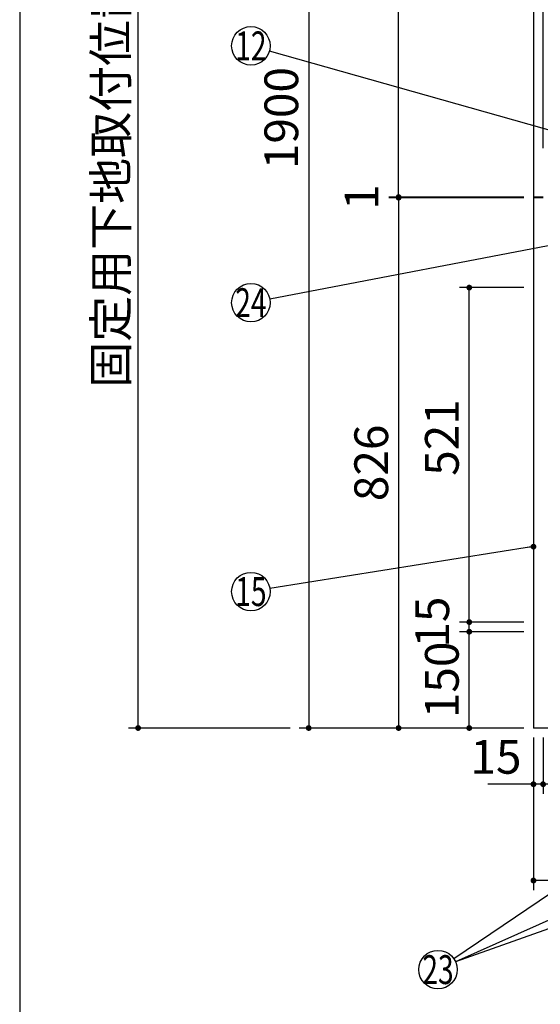
# Model space of a CAD drawing. Units: millimetres. Extents: x 210 to 6060, y -676 to 4222.
# Drawn here: x 210 to 1021, y 347 to 1881 of the extents above; entities that cross this region are included whole.
import ezdxf

# ---------------------------------------------------------------- set-up
doc = ezdxf.new("R2010")
doc.units = ezdxf.units.MM
doc.header["$LTSCALE"] = 3.75
for name, color, linetype, lineweight in [('1', 7, 'Continuous', 9), ('10', 3, 'Continuous', 9), ('7', 4, 'Continuous', 9)]:
    doc.layers.add(name, color=color, linetype=linetype, lineweight=lineweight)
for name, color, linetype, lineweight, true_color in [('2', 136, 'Continuous', 9, 0x008080), ('3', 216, 'Continuous', 9, 0x800080), ('6', 16, 'Continuous', 9, 0x800000)]:
    doc.layers.add(name, color=color, linetype=linetype, lineweight=lineweight, true_color=true_color)
doc.styles.get("Standard").update_dxf_attribs({"font": 'txt', "bigfont": 'bigfont'})
doc.styles.add('ＭＳ ゴシック', font='txt')
doc.dimstyles.get("Standard").update_dxf_attribs({"dimtxt": 0.18, "dimasz": 0.18, "dimexe": 0.18, "dimexo": 0.0625, "dimgap": 0.09, "dimtad": 0, "dimtih": 1, "dimtoh": 1, "dimdec": 4, "dimzin": 0, "dimdsep": 46, "dimtxsty": 'Standard', "dimcen": 0.09, "dimadec": 0, "dimazin": 0, "dimtfac": 1, "dimtdec": 4, "dimtofl": 0, "dimtmove": 0, "dimatfit": 3, "dimfxl": 1, "dimtolj": 1, "dimtzin": 0, "dimarcsym": 0})

# ---------------------------------------------------------------- blocks, each defined once
blk = doc.blocks.new('_DOT')
at = {"color": 0}
blk.add_line((-0.5, 0), (-1, 0), dxfattribs=at)
at = {"color": 0, "const_width": 0.5}
blk.add_lwpolyline([(-0.25, 0, 1), (0.25, 0, 1)], format="xyb", close=True, dxfattribs=at)
blk = doc.blocks.new('Dim4')
at = {"layer": '1', "color": 7, "linetype": 'Continuous', "lineweight": 30}
for p, q in [((995, 2677.5), (645, 2677.5)), ((660, 2677.5), (660, 777.5)), ((995, 777.5), (645, 777.5))]:
    blk.add_line(p, q, dxfattribs=at)
at = {"layer": '1', "color": 7, "linetype": 'Continuous', "lineweight": 30, "xscale": 9, "yscale": 9, "zscale": 9}
for p, rotation in [((660, 2677.5), 89.99999999999972), ((660, 777.5), 269.9999999999994)]:
    blk.add_blockref('_DOT', p, dxfattribs=dict(at, rotation=rotation))
at = {"layer": '1', "color": 7, "linetype": 'Continuous', "lineweight": 9, "insert": (660, 1727.5), "char_height": 52.5, "width": 887.5, "attachment_point": 8, "rotation": 90, "style": 'ＭＳ ゴシック'}
blk.add_mtext('1900', dxfattribs=at)
blk = doc.blocks.new('Dim5')
at = {"layer": '1', "color": 7, "linetype": 'Continuous', "lineweight": 30}
for p, q in [((995, 2677.5), (785, 2677.5)), ((800, 1604.5), (800, 2677.5)), ((995, 1604.5), (785, 1604.5))]:
    blk.add_line(p, q, dxfattribs=at)
at = {"layer": '1', "color": 7, "linetype": 'Continuous', "lineweight": 30, "xscale": 9, "yscale": 9, "zscale": 9}
for p, rotation in [((800, 2677.5), 89.99999999999973), ((800, 1604.5), 269.9999999999996)]:
    blk.add_blockref('_DOT', p, dxfattribs=dict(at, rotation=rotation))
at = {"layer": '1', "color": 7, "linetype": 'Continuous', "lineweight": 9, "insert": (800, 2141), "char_height": 52.5, "width": 887.5, "attachment_point": 8, "rotation": 90, "style": 'ＭＳ ゴシック'}
blk.add_mtext('1073', dxfattribs=at)
blk = doc.blocks.new('Dim6')
at = {"layer": '1', "color": 7, "linetype": 'Continuous', "lineweight": 30}
for p, q in [((1010, 762.5), (1010, 675)), ((1025, 762.5), (1025, 675)), ((1025, 690), (938.8, 690))]:
    blk.add_line(p, q, dxfattribs=at)
at = {"layer": '1', "color": 7, "linetype": 'Continuous', "lineweight": 30, "xscale": 9, "yscale": 9, "zscale": 9}
for p, rotation in [((1010, 690), 359.9999999999995), ((1025, 690), 179.9999999999997)]:
    blk.add_blockref('_DOT', p, dxfattribs=dict(at, rotation=rotation))
at = {"layer": '1', "color": 7, "linetype": 'Continuous', "lineweight": 9, "insert": (991.3, 690), "char_height": 52.5, "width": 387.5, "attachment_point": 9, "style": 'ＭＳ ゴシック'}
blk.add_mtext('15', dxfattribs=at)
blk = doc.blocks.new('Dim7')
at = {"layer": '1', "color": 7, "linetype": 'Continuous', "lineweight": 30}
for p, q in [((995, 1603.5), (785, 1603.5)), ((800, 1603.5), (800, 777.5)), ((995, 777.5), (785, 777.5))]:
    blk.add_line(p, q, dxfattribs=at)
at = {"layer": '1', "color": 7, "linetype": 'Continuous', "lineweight": 30, "xscale": 9, "yscale": 9, "zscale": 9}
for p, rotation in [((800, 1603.5), 89.99999999999973), ((800, 777.5), 269.9999999999994)]:
    blk.add_blockref('_DOT', p, dxfattribs=dict(at, rotation=rotation))
at = {"layer": '1', "color": 7, "linetype": 'Continuous', "lineweight": 9, "insert": (800, 1190.5), "char_height": 52.5, "width": 675, "attachment_point": 8, "rotation": 90, "style": 'ＭＳ ゴシック'}
blk.add_mtext('826', dxfattribs=at)
blk = doc.blocks.new('Dim11')
at = {"layer": '1', "color": 7, "linetype": 'Continuous', "lineweight": 30}
for p, q in [((1010, 762.5), (1010, 525)), ((2510, 762.5), (2510, 525)), ((2510, 540), (1010, 540))]:
    blk.add_line(p, q, dxfattribs=at)
at = {"layer": '1', "color": 7, "linetype": 'Continuous', "lineweight": 30, "xscale": 9, "yscale": 9, "zscale": 9}
for p, rotation in [((1010, 540), 179.9999999999997), ((2510, 540), 359.9999999999998)]:
    blk.add_blockref('_DOT', p, dxfattribs=dict(at, rotation=rotation))
at = {"layer": '1', "color": 7, "linetype": 'Continuous', "lineweight": 9, "insert": (1760, 540), "char_height": 52.5, "width": 887.5, "attachment_point": 8, "style": 'ＭＳ ゴシック'}
blk.add_mtext('1500', dxfattribs=at)
blk = doc.blocks.new('Dim14')
at = {"layer": '1', "color": 7, "linetype": 'Continuous', "lineweight": 30}
for p, q in [((995, 927.5), (895, 927.5)), ((910, 777.5), (910, 927.5)), ((995, 777.5), (895, 777.5))]:
    blk.add_line(p, q, dxfattribs=at)
at = {"layer": '1', "color": 7, "linetype": 'Continuous', "lineweight": 30, "xscale": 9, "yscale": 9, "zscale": 9}
for p, rotation in [((910, 927.5), 89.99999999999973), ((910, 777.5), 269.9999999999996)]:
    blk.add_blockref('_DOT', p, dxfattribs=dict(at, rotation=rotation))
at = {"layer": '1', "color": 7, "linetype": 'Continuous', "lineweight": 9, "insert": (910, 852.5), "char_height": 52.5, "width": 637.5, "attachment_point": 8, "rotation": 90, "style": 'ＭＳ ゴシック'}
blk.add_mtext('150', dxfattribs=at)
blk = doc.blocks.new('Dim15')
at = {"layer": '1', "color": 7, "linetype": 'Continuous', "lineweight": 30}
for p, q in [((995, 1463.5), (895, 1463.5)), ((910, 942.5), (910, 1463.5)), ((995, 942.5), (895, 942.5))]:
    blk.add_line(p, q, dxfattribs=at)
at = {"layer": '1', "color": 7, "linetype": 'Continuous', "lineweight": 30, "xscale": 9, "yscale": 9, "zscale": 9}
for p, rotation in [((910, 1463.5), 89.99999999999973), ((910, 942.5), 269.9999999999996)]:
    blk.add_blockref('_DOT', p, dxfattribs=dict(at, rotation=rotation))
at = {"layer": '1', "color": 7, "linetype": 'Continuous', "lineweight": 9, "insert": (910, 1230), "char_height": 52.5, "width": 600, "attachment_point": 8, "rotation": 90, "style": 'ＭＳ ゴシック'}
blk.add_mtext('521', dxfattribs=at)
blk = doc.blocks.new('Dim26')
at = {"layer": '2', "color": 136, "linetype": 'Continuous', "lineweight": 30, "true_color": 0x008080}
for p, q in [((995, 1604.5), (785, 1604.5)), ((995, 1603.5), (785, 1603.5)), ((800, 1604.5), (800, 1603.5))]:
    blk.add_line(p, q, dxfattribs=at)
at = {"layer": '2', "color": 136, "linetype": 'Continuous', "lineweight": 30, "true_color": 0x008080, "xscale": 9, "yscale": 9, "zscale": 9}
for p, rotation in [((800, 1604.5), 269.9999999999998), ((800, 1603.5), 89.99999999999959)]:
    blk.add_blockref('_DOT', p, dxfattribs=dict(at, rotation=rotation))
at = {"layer": '2', "color": 136, "linetype": 'Continuous', "lineweight": 9, "true_color": 0x008080, "insert": (785, 1604.5), "char_height": 52.5, "width": 62.5, "attachment_point": 8, "rotation": 90, "style": 'ＭＳ ゴシック'}
blk.add_mtext('1', dxfattribs=at)
blk = doc.blocks.new('Dim29')
at = {"layer": '1', "color": 7, "linetype": 'Continuous', "lineweight": 30}
for p, q in [((1025, 762.5), (1025, 675)), ((1530, 762.5), (1530, 675)), ((1530, 690), (1025, 690))]:
    blk.add_line(p, q, dxfattribs=at)
at = {"layer": '1', "color": 7, "linetype": 'Continuous', "lineweight": 30, "xscale": 9, "yscale": 9, "zscale": 9}
for p, rotation in [((1025, 690), 179.9999999999998), ((1530, 690), 359.9999999999997)]:
    blk.add_blockref('_DOT', p, dxfattribs=dict(at, rotation=rotation))
at = {"layer": '1', "color": 7, "linetype": 'Continuous', "lineweight": 9, "insert": (1150, 690), "char_height": 52.5, "width": 675, "attachment_point": 8, "style": 'ＭＳ ゴシック'}
blk.add_mtext('505', dxfattribs=at)
blk = doc.blocks.new('Dim41')
at = {"layer": '1', "color": 7, "linetype": 'Continuous', "lineweight": 30}
for p, q in [((995, 942.5), (895, 942.5)), ((910, 927.5), (910, 942.5)), ((995, 927.5), (895, 927.5))]:
    blk.add_line(p, q, dxfattribs=at)
at = {"layer": '1', "color": 7, "linetype": 'Continuous', "lineweight": 30, "xscale": 9, "yscale": 9, "zscale": 9}
for p, rotation in [((910, 942.5), 89.99999999999991), ((910, 927.5), 269.9999999999998)]:
    blk.add_blockref('_DOT', p, dxfattribs=dict(at, rotation=rotation))
at = {"layer": '1', "color": 7, "linetype": 'Continuous', "lineweight": 9, "insert": (895, 942.5), "char_height": 52.5, "width": 387.5, "attachment_point": 8, "rotation": 90, "style": 'ＭＳ ゴシック'}
blk.add_mtext('15', dxfattribs=at)
blk = doc.blocks.new('Dim55')
at = {"layer": '10', "color": 3, "linetype": 'Continuous', "lineweight": 30}
for p, q in [((665, 2712.5), (379.4, 2712.5)), ((394.4, 777.5), (394.4, 2712.5)), ((631, 777.5), (379.4, 777.5))]:
    blk.add_line(p, q, dxfattribs=at)
at = {"layer": '10', "color": 3, "linetype": 'Continuous', "lineweight": 30, "xscale": 9, "yscale": 9, "zscale": 9}
for p, rotation in [((394.4, 2712.5), 89.99999999999991), ((394.4, 777.5), 269.9999999999998)]:
    blk.add_blockref('_DOT', p, dxfattribs=dict(at, rotation=rotation))
at = {"layer": '10', "color": 3, "linetype": 'Continuous', "lineweight": 9, "insert": (394.4, 1745), "char_height": 52.5, "width": 4537.3, "attachment_point": 8, "rotation": 90, "style": 'ＭＳ ゴシック'}
blk.add_mtext('固定用下地取付位置\u30001935', dxfattribs=at)
blk = doc.blocks.new('Dim74')
at = {"layer": '3', "color": 216, "linetype": 'Continuous', "lineweight": 30, "true_color": 0x800080}
for p, q in [((1181, 1694.3), (1181, 1933.3)), ((1501, 1678), (1501, 1933.3)), ((1181, 1918.3), (1501, 1918.3))]:
    blk.add_line(p, q, dxfattribs=at)
at = {"layer": '3', "color": 216, "linetype": 'Continuous', "lineweight": 30, "true_color": 0x800080, "xscale": 9, "yscale": 9, "zscale": 9}
for p, rotation in [((1181, 1918.3), 179.9999999999998), ((1501, 1918.3), 359.9999999999997)]:
    blk.add_blockref('_DOT', p, dxfattribs=dict(at, rotation=rotation))
at = {"layer": '3', "color": 216, "linetype": 'Continuous', "lineweight": 9, "true_color": 0x800080, "insert": (1341, 1918.3), "char_height": 52.5, "width": 675, "attachment_point": 8, "style": 'ＭＳ ゴシック'}
blk.add_mtext('320', dxfattribs=at)
blk = doc.blocks.new('Dim75')
at = {"layer": '3', "color": 216, "linetype": 'Continuous', "lineweight": 30, "true_color": 0x800080}
for p, q in [((1025, 1680.9), (1025, 1933.3)), ((1181, 1670.3), (1181, 1933.3)), ((1025, 1918.3), (1181, 1918.3))]:
    blk.add_line(p, q, dxfattribs=at)
at = {"layer": '3', "color": 216, "linetype": 'Continuous', "lineweight": 30, "true_color": 0x800080, "xscale": 9, "yscale": 9, "zscale": 9}
for p, rotation in [((1025, 1918.3), 179.9999999999998), ((1181, 1918.3), 359.9999999999997)]:
    blk.add_blockref('_DOT', p, dxfattribs=dict(at, rotation=rotation))
at = {"layer": '3', "color": 216, "linetype": 'Continuous', "lineweight": 9, "true_color": 0x800080, "insert": (1103, 1918.3), "char_height": 52.5, "width": 637.5, "attachment_point": 8, "style": 'ＭＳ ゴシック'}
blk.add_mtext('156', dxfattribs=at)

msp = doc.modelspace()

# ---------------------------------------------------------------- linework, layer by layer
at = {"layer": '1', "color": 7, "linetype": 'Continuous', "lineweight": 30}
for p, q in [((210, 4222.5), (210, 67.5)), ((1010, 2677.5), (1010, 777.5)), ((2510, 777.5), (1010, 777.5))]:
    msp.add_line(p, q, dxfattribs=at)
for points in [[(1010, 1060), (599.627, 994.713)], [(1534.429, 856.41), (886.16, 418.043)], [(1849.429, 841.931), (888.707, 413.458)]]:
    msp.add_lwpolyline(points, dxfattribs=at)
for centre in [(570, 990), (861.308, 401.238), (861.308, 401.238)]:
    msp.add_circle(centre, 30, dxfattribs=at)
at = {"layer": '2', "color": 136, "linetype": 'Continuous', "lineweight": 30, "true_color": 0x008080}
for p, q in [((1025, 1604.5), (1010, 1604.5)), ((1025, 1603.5), (1010, 1603.5))]:
    msp.add_line(p, q, dxfattribs=at)
at = {"layer": '3', "color": 216, "linetype": 'Continuous', "lineweight": 30, "true_color": 0x800080}
msp.add_lwpolyline([(1247.814, 1648.316), (598.868, 1831.836)], dxfattribs=at)
msp.add_circle((570, 1840), 30, dxfattribs=at)
at = {"layer": '6', "color": 16, "linetype": 'Continuous', "lineweight": 30, "true_color": 0x800000}
msp.add_lwpolyline([(2121, 850.406), (888.707, 413.458)], dxfattribs=at)
at = {"layer": '7', "color": 4, "linetype": 'Continuous', "lineweight": 30}
msp.add_lwpolyline([(1081.5, 1537.63), (599.468, 1445.625)], dxfattribs=at)
msp.add_circle((570, 1440), 30, dxfattribs=at)

# ---------------------------------------------------------------- block references
at = {"layer": '1', "color": 7, "linetype": 'Continuous', "lineweight": 30, "xscale": 9, "yscale": 9, "zscale": 9, "rotation": 9.039482803354945}
msp.add_blockref('_DOT', (1010, 1060), dxfattribs=at)

# ---------------------------------------------------------------- texts
at = {"layer": '1', "color": 7, "linetype": 'Continuous', "lineweight": 9, "char_height": 45, "attachment_point": 5}
for s, insert, width in [('{\\fＭＳ ゴシック;\\W0.714286;15}', (570, 990), 50.02459), ('{\\fＭＳ ゴシック;\\W0.714286;23}', (861.308, 401.238), 53.03702), ('{\\fＭＳ ゴシック;\\W0.714286;23}', (861.308, 401.238), 53.03702)]:
    msp.add_mtext(s, dxfattribs=dict(at, insert=insert, width=width))
at = {"layer": '3', "color": 216, "linetype": 'Continuous', "lineweight": 9, "true_color": 0x800080, "insert": (570, 1840), "char_height": 45, "width": 50.25281, "attachment_point": 5}
msp.add_mtext('{\\fＭＳ ゴシック;\\W0.714286;12}', dxfattribs=at)
at = {"layer": '7', "color": 4, "linetype": 'Continuous', "lineweight": 9, "insert": (570, 1440), "char_height": 45, "width": 54.45195, "attachment_point": 5}
msp.add_mtext('{\\fＭＳ ゴシック;\\W0.714286;24}', dxfattribs=at)

# ---------------------------------------------------------------- dimensions: what is measured, and where the dimension line sits
at = {"layer": '1', "color": 7, "linetype": 'Continuous', "lineweight": 30}
for base, p1, picture, middle in [((660, 777.5), (1010, 2677.5), 'Dim4', (660, 1727.5)), ((800, 777.5), (1010, 1603.5), 'Dim7', (800, 1190.5))]:
    dim = msp.add_linear_dim(base=base, p1=p1, p2=(1010, 777.5), angle=270, dimstyle='Standard', override={"dimscale": 1, "dimtxt": 52.5, "dimasz": 9, "dimexe": 15, "dimexo": 15, "dimgap": 0, "dimtad": 1, "dimtih": 0, "dimtoh": 0, "dimdec": 2, "dimzin": 8, "dimtxsty": 'ＭＳ ゴシック', "dimblk1": 'DOT', "dimblk2": 'DOT', "dimsah": 1, "dimse1": 0, "dimse2": 0, "dimtix": 0, "dimtofl": 1, "dimtmove": 1, "dimatfit": 2, "dimtzin": 8}, dxfattribs=at)
    dim.commit()
    dim.dimension.update_dxf_attribs({"geometry": picture, "text_midpoint": middle, "dimtype": 160, "text_rotation": 90})
for base, p1, p2, angle, override, picture, middle in [((800, 2677.5), (1010, 1604.5), (1010, 2677.5), 90, {"dimscale": 1, "dimtxt": 52.5, "dimasz": 9, "dimexe": 15, "dimexo": 15, "dimgap": 0, "dimtad": 1, "dimtih": 0, "dimtoh": 0, "dimdec": 2, "dimzin": 8, "dimtxsty": 'ＭＳ ゴシック', "dimblk1": 'DOT', "dimblk2": 'DOT', "dimsah": 1, "dimse1": 0, "dimse2": 0, "dimtix": 0, "dimtofl": 1, "dimtmove": 1, "dimatfit": 2, "dimtzin": 8}, 'Dim5', (800, 2141)), ((910, 1463.5), (1010, 942.5), (1010, 1463.5), 90, {"dimscale": 1, "dimtxt": 52.5, "dimasz": 9, "dimexe": 15, "dimexo": 15, "dimgap": 0, "dimtad": 1, "dimtih": 0, "dimtoh": 0, "dimdec": 2, "dimzin": 8, "dimtxsty": 'ＭＳ ゴシック', "dimblk1": 'DOT', "dimblk2": 'DOT', "dimsah": 1, "dimse1": 0, "dimse2": 0, "dimtix": 0, "dimtofl": 1, "dimtmove": 1, "dimatfit": 2, "dimtzin": 8}, 'Dim15', (910, 1230)), ((910, 927.5), (1010, 777.5), (1010, 927.5), 90, {"dimscale": 1, "dimtxt": 52.5, "dimasz": 9, "dimexe": 15, "dimexo": 15, "dimgap": 0, "dimtad": 1, "dimtih": 0, "dimtoh": 0, "dimdec": 2, "dimzin": 8, "dimtxsty": 'ＭＳ ゴシック', "dimblk1": 'DOT', "dimblk2": 'DOT', "dimsah": 1, "dimse1": 0, "dimse2": 0, "dimtix": 0, "dimtofl": 1, "dimtmove": 1, "dimatfit": 2, "dimtzin": 8}, 'Dim14', (910, 852.5)), ((910, 942.5), (1010, 927.5), (1010, 942.5), 90, {"dimscale": 1, "dimtxt": 52.5, "dimasz": 9, "dimexe": 15, "dimexo": 15, "dimgap": 0, "dimtad": 1, "dimtih": 0, "dimtoh": 0, "dimdec": 2, "dimzin": 8, "dimtxsty": 'ＭＳ ゴシック', "dimblk1": 'DOT', "dimblk2": 'DOT', "dimsah": 1, "dimse1": 0, "dimse2": 0, "dimtix": 0, "dimtofl": 1, "dimtmove": 2, "dimatfit": 2, "dimtzin": 8}, 'Dim41', (868.75, 942.5)), ((1010, 690), (1025, 777.5), (1010, 777.5), 180, {"dimscale": 1, "dimtxt": 52.5, "dimasz": 9, "dimexe": 15, "dimexo": 15, "dimgap": 0, "dimtad": 1, "dimtih": 0, "dimtoh": 0, "dimdec": 2, "dimzin": 8, "dimtxsty": 'ＭＳ ゴシック', "dimblk1": 'DOT', "dimblk2": 'DOT', "dimsah": 1, "dimse1": 0, "dimse2": 0, "dimtix": 0, "dimtofl": 1, "dimtmove": 1, "dimatfit": 2, "dimtzin": 8}, 'Dim6', (965, 690)), ((1025, 690), (1530, 777.5), (1025, 777.5), 180, {"dimscale": 1, "dimtxt": 52.5, "dimasz": 9, "dimexe": 15, "dimexo": 15, "dimgap": 0, "dimtad": 1, "dimtih": 0, "dimtoh": 0, "dimdec": 2, "dimzin": 8, "dimtxsty": 'ＭＳ ゴシック', "dimblk1": 'DOT', "dimblk2": 'DOT', "dimsah": 1, "dimse1": 0, "dimse2": 0, "dimtix": 0, "dimtofl": 1, "dimtmove": 1, "dimatfit": 2, "dimtzin": 8}, 'Dim29', (1150, 690)), ((1010, 540), (2510, 777.5), (1010, 777.5), 180, {"dimscale": 1, "dimtxt": 52.5, "dimasz": 9, "dimexe": 15, "dimexo": 15, "dimgap": 0, "dimtad": 1, "dimtih": 0, "dimtoh": 0, "dimdec": 2, "dimzin": 8, "dimtxsty": 'ＭＳ ゴシック', "dimblk1": 'DOT', "dimblk2": 'DOT', "dimsah": 1, "dimse1": 0, "dimse2": 0, "dimtix": 0, "dimtofl": 1, "dimtmove": 1, "dimatfit": 2, "dimtzin": 8}, 'Dim11', (1760, 540))]:
    dim = msp.add_linear_dim(base=base, p1=p1, p2=p2, angle=angle, dimstyle='Standard', override=override, dxfattribs=at)
    dim.commit()
    dim.dimension.update_dxf_attribs({"geometry": picture, "text_midpoint": middle, "dimtype": 160})
at = {"layer": '10', "color": 3, "linetype": 'Continuous', "lineweight": 30}
dim = msp.add_linear_dim(base=(394.381, 2712.5), p1=(646, 777.5), p2=(680, 2712.5), angle=90, text='固<>', dimstyle='Standard', override={"dimscale": 1, "dimtxt": 52.5, "dimasz": 9, "dimexe": 15, "dimexo": 15, "dimgap": 0, "dimtad": 1, "dimtih": 0, "dimtoh": 0, "dimdec": 2, "dimzin": 8, "dimtxsty": 'ＭＳ ゴシック', "dimblk1": 'DOT', "dimblk2": 'DOT', "dimsah": 1, "dimse1": 0, "dimse2": 0, "dimtix": 0, "dimtofl": 1, "dimtmove": 1, "dimatfit": 2, "dimtzin": 8}, dxfattribs=at)
dim.commit()
dim.dimension.update_dxf_attribs({"geometry": 'Dim55', "text_midpoint": (394.381, 1745), "dimtype": 160})
at = {"layer": '2', "color": 136, "linetype": 'Continuous', "lineweight": 30, "true_color": 0x008080}
dim = msp.add_linear_dim(base=(800, 1603.5), p1=(1010, 1604.5), p2=(1010, 1603.5), angle=270, dimstyle='Standard', override={"dimscale": 1, "dimtxt": 52.5, "dimasz": 9, "dimexe": 15, "dimexo": 15, "dimgap": 0, "dimtad": 1, "dimtih": 0, "dimtoh": 0, "dimdec": 2, "dimzin": 8, "dimtxsty": 'ＭＳ ゴシック', "dimblk1": 'DOT', "dimblk2": 'DOT', "dimsah": 1, "dimse1": 0, "dimse2": 0, "dimtix": 0, "dimtofl": 1, "dimtmove": 2, "dimatfit": 2, "dimtzin": 8}, dxfattribs=at)
dim.commit()
dim.dimension.update_dxf_attribs({"geometry": 'Dim26', "text_midpoint": (758.75, 1604.5), "dimtype": 160, "text_rotation": 90})
at = {"layer": '3', "color": 216, "linetype": 'Continuous', "lineweight": 30, "true_color": 0x800080}
for base, p1, p2, picture, middle in [((1181, 1918.298), (1025, 1665.903), (1181, 1655.341), 'Dim75', (1103, 1918.298)), ((1501, 1918.298), (1181, 1679.345), (1501, 1663.022), 'Dim74', (1341, 1918.298))]:
    dim = msp.add_linear_dim(base=base, p1=p1, p2=p2, dimstyle='Standard', override={"dimscale": 1, "dimtxt": 52.5, "dimasz": 9, "dimexe": 15, "dimexo": 15, "dimgap": 0, "dimtad": 1, "dimtih": 0, "dimtoh": 0, "dimdec": 2, "dimzin": 8, "dimtxsty": 'ＭＳ ゴシック', "dimblk1": 'DOT', "dimblk2": 'DOT', "dimsah": 1, "dimse1": 0, "dimse2": 0, "dimtix": 0, "dimtofl": 1, "dimtmove": 1, "dimatfit": 2, "dimtzin": 8}, dxfattribs=at)
    dim.commit()
    dim.dimension.update_dxf_attribs({"geometry": picture, "text_midpoint": middle, "dimtype": 160})

doc.saveas('drawing.dxf')
